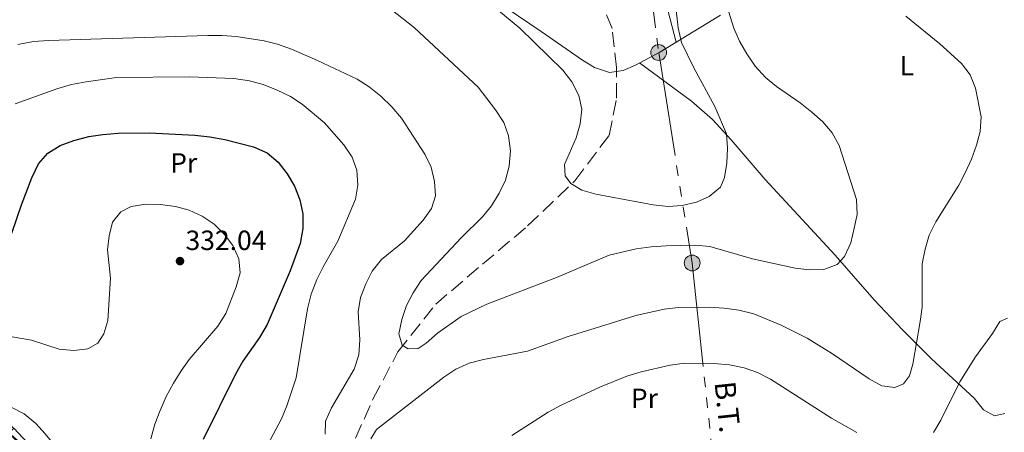
# Model space of a CAD drawing. Extents: x 622792 to 627301, y 780249 to 783300.
# Drawn here: x 624069 to 624424, y 781429 to 781578 of the extents above; entities that cross this region are included whole.
import ezdxf
from ezdxf.enums import TextEntityAlignment as Align

# ---------------------------------------------------------------- set-up
doc = ezdxf.new("R2010")
doc.units = 0
doc.header["$MEASUREMENT"] = 0
doc.linetypes.add('5elect', pattern=[127.5, 75, -7.5, 7.5, -7.5, 7.5, -7.5, 7.5, -7.5])
doc.linetypes.add('DGN Style 3', pattern=[7.49273, 5.35195, -2.14078])
for name, color, linetype in [('Nivel 11', 7, 'Continuous'), ('Nivel 32', 7, 'Continuous'), ('Nivel 36', 7, 'Continuous'), ('Nivel 37', 7, 'Continuous'), ('Nivel 4', 7, 'Continuous'), ('Nivel 41', 7, 'Continuous'), ('Nivel 44', 7, 'Continuous'), ('Nivel 5', 7, 'Continuous'), ('Nivel 54', 7, 'Continuous'), ('Nivel 61', 7, 'Continuous'), ('Nivel 63', 7, 'Continuous'), ('Nivel 7', 7, 'Continuous')]:
    doc.layers.add(name, color=color, linetype=linetype)
doc.styles.add('Style-arial', font='arial.shx', dxfattribs={"bigfont": 'arialbig.shx'})
doc.styles.add('Style-arialn', font='arialn.shx', dxfattribs={"bigfont": 'arialnbig.shx'})
doc.styles.add('Style-arialni', font='arialni.shx', dxfattribs={"bigfont": 'arialnibig.shx'})

# ---------------------------------------------------------------- blocks, each defined once
blk = doc.blocks.new('5PATER')
at = {"layer": 'Nivel 7', "linetype": 'Continuous', "lineweight": 0}
h = blk.add_hatch(color=19, dxfattribs=at)
edge = h.paths.add_edge_path()
edge.add_arc((0, 0), 1.56, 315, 675)
blk = doc.blocks.new('5PELE')
at = {"layer": 'Nivel 32', "linetype": 'Continuous', "lineweight": 0}
h = blk.add_hatch(color=9, dxfattribs=at)
edge = h.paths.add_edge_path()
edge.add_arc((0, 0), 2.85, 0, 360)
at = {"layer": 'Nivel 32', "color": 8, "linetype": 'Continuous', "lineweight": 0}
blk.add_circle((0, 0, 0), 2.85, dxfattribs=at)

msp = doc.modelspace()

# ---------------------------------------------------------------- linework, layer by layer
at = {"layer": 'Nivel 11', "color": 142, "linetype": 'DGN Style 3', "lineweight": 13}
msp.add_polyline3d([(624206.76, 781273.219, 338.909), (624209.316, 781283.507, 336.513), (624211.21, 781298.225, 331.723), (624209.272, 781309.943, 330.924), (624204.106, 781324.439, 327.731), (624199.479, 781338.429, 325.335), (624198.023, 781351.471, 323.739), (624200.685, 781366.736, 322.142), (624203.78, 781384.894, 319.746), (624203.893, 781397.985, 318.15), (624197.567, 781407.734, 316.553), (624190.627, 781420.342, 314.956), (624189.891, 781427.124, 314.956), (624196.247, 781441.459, 311.762), (624205.144, 781458.228, 310.165), (624218.74, 781475.407, 309.367), (624235.564, 781489.808, 308.569), (624251.881, 781503.669, 306.173), (624268.91, 781519.908, 304.577), (624281.223, 781536.262, 302.98), (624283.942, 781549.697, 302.98), (624283.859, 781560.688, 302.98), (624282.37, 781574.776, 302.181), (624276.706, 781588.471, 300.584)], dxfattribs=at)
at = {"layer": 'Nivel 32', "color": 6, "linetype": '5elect', "lineweight": 0, "ltscale": 0.5}
msp.add_polyline3d([(624314.019, 781705.948, 300.019), (624281.047, 781789.347, 293.219), (624275.353, 781749.968, 295.865), (624285.11, 781675.424, 301.389), (624299.096, 781566.109, 304.013), (624311.147, 781490.27, 311.427), (624318.607, 781420.308, 324.442)], dxfattribs=at)
at = {"layer": 'Nivel 36', "color": 92, "linetype": 'Continuous', "lineweight": 0}
for points in [[(624305.406, 781569.894, 304.581), (624299.446, 781593.003, 302.185), (624296.638, 781602.577, 301.575), (624286.292, 781636.827, 301.387), (624280.389, 781658.105, 300.588), (624277.945, 781669.284, 300.588), (624278.132, 781671.646, 300.588), (624281.985, 781675.161, 300.811), (624305.133, 781688.525, 303.2), (624309.426, 781691.05, 303.017), (624316.383, 781695.171, 302.185)], [(624240.087, 781585.159, 305.513), (624256.687, 781573.762, 305.307), (624271.581, 781563.327, 304.581), (624275.948, 781560.684, 303.892), (624281.404, 781558.924, 302.985), (624286.254, 781559.602, 302.789), (624290.745, 781561.573, 302.985), (624299.507, 781566.301, 304.063), (624321.401, 781579.635, 308.751)], [(624292.191, 781562.353, 302.981), (624310.946, 781548.544, 304.577), (624318.454, 781542.026, 305.213), (624325.212, 781534.656, 305.798), (624337.484, 781520.322, 306.973), (624362.681, 781493.105, 310.166), (624376.795, 781477.057, 311.763), (624386.988, 781466.157, 313.296), (624397.358, 781455.715, 315.755), (624412.723, 781441.538, 320.546), (624416.126, 781437.316, 322.014), (624420.145, 781435.208, 322.94), (624423.776, 781436.032, 322.941)]]:
    msp.add_polyline3d(points, dxfattribs=at)
at = {"layer": 'Nivel 4', "color": 25, "linetype": 'Continuous', "lineweight": 30, "elevation": 325, "flags": 128}
msp.add_lwpolyline([(624066.061, 781501.032), (624069.444, 781511.293), (624073.256, 781521.019), (624075.64, 781525.966), (624078.947, 781529.912), (624083.46, 781532.592), (624088.342, 781534.461), (624093.719, 781535.865), (624098.841, 781536.643), (624104.318, 781537.021), (624115.633, 781537.238), (624131.922, 781536.377), (624137.364, 781535.724), (624142.816, 781534.729), (624153.051, 781532.168), (624157.992, 781529.99), (624162.009, 781526.616), (624165.229, 781522.395), (624167.836, 781518.016), (624169.776, 781513.068), (624170.828, 781507.955), (624170.854, 781502.741), (624169.857, 781497.357), (624166.323, 781487.503), (624158.012, 781468.098), (624155.277, 781463.415), (624149.232, 781454.854), (624146.564, 781450.241), (624134.954, 781426.616)], dxfattribs=at)
at = {"layer": 'Nivel 5', "color": 25, "linetype": 'Continuous', "lineweight": 0, "flags": 128}
for points, elevation in [([(624304.367, 781591.127), (624306.106, 781575.057), (624307.371, 781569.744), (624311.774, 781560.619), (624319.348, 781546.653), (624323.499, 781536.834), (624323.934, 781531.701), (624323.627, 781526.202), (624322.826, 781521.099), (624321.357, 781517.622), (624317.276, 781514.269), (624312.675, 781512.204), (624307.568, 781510.946), (624302.568, 781510.651), (624297.061, 781511.233), (624276.493, 781515.048), (624271.369, 781516.534), (624267.453, 781518.882), (624265.443, 781521.701), (624265.179, 781525.741), (624269.407, 781535.343), (624270.826, 781540.396), (624271.413, 781545.767), (624270.298, 781550.672), (624267.742, 781555.601), (624264.592, 781559.757)], 305), ([(624322.999, 781584.819), (624326.193, 781574.901), (624328.194, 781570.161), (624330.806, 781565.645), (624333.827, 781561.211), (624337.523, 781557.142), (624341.606, 781553.839), (624350.092, 781547.998), (624354.315, 781544.631), (624358.267, 781541.118), (624361.614, 781537.244), (624364.159, 781532.657), (624370.398, 781513.16), (624370.567, 781507.744), (624369.557, 781502.772), (624368.281, 781497.517), (624366.103, 781492.577), (624363.38, 781489.679), (624358.631, 781487.951), (624353.49, 781487.79), (624348.254, 781488.449), (624332.916, 781491.811), (624317.477, 781496.198), (624312.385, 781496.656), (624301.755, 781496.46), (624296.413, 781496.155), (624291.016, 781495.368), (624281.208, 781493.071), (624262.314, 781485.067), (624237.158, 781475.495), (624227.966, 781471.021), (624219.372, 781464.988), (624215.3, 781461.36)], 310), ([(624215.3, 781461.36), (624212.411, 781459.417), (624208.846, 781459.305), (624206.61, 781460.608), (624205.519, 781464.759), (624206.523, 781469.937), (624208.217, 781474.999), (624210.613, 781479.534), (624213.563, 781483.95), (624228.035, 781499.431), (624235.622, 781506.942), (624238.792, 781510.884), (624241.669, 781515.435), (624243.924, 781520.103), (624245.204, 781525.221), (624245.649, 781530.724), (624244.999, 781536.124), (624243.27, 781540.942), (624240.315, 781545.447), (624234.019, 781553.689), (624211.116, 781575.065), (624202.534, 781581.795)], 310), ([(624264.592, 781559.757), (624249.092, 781574.847), (624240.777, 781581.791)], 305), ([(624388.187, 781579.286), (624400.439, 781569.309), (624408.212, 781562.142), (624411.289, 781558.122), (624413.226, 781553.242), (624415.333, 781542.947), (624414.948, 781537.72), (624413.663, 781532.739), (624411.83, 781527.741), (624409.583, 781522.799), (624407.255, 781518.266), (624398.954, 781505.106), (624396.564, 781500.365), (624395.075, 781495.309), (624394.076, 781489.994), (624394.017, 781474.347), (624393.354, 781469.249), (624390.614, 781453.793), (624389.511, 781449.572), (624387.335, 781446.759), (624384.152, 781445.424), (624379.467, 781446.032), (624374.929, 781448.497), (624361.747, 781457.484), (624352.58, 781463.167), (624343.238, 781467.883), (624333.366, 781471.964), (624327.972, 781473.305), (624322.734, 781474.033), (624317.303, 781474.343), (624306.258, 781474.271), (624301.061, 781473.696)], 315), ([(624178.964, 781428.627), (624179.092, 781433.297), (624181.139, 781438.027), (624189.415, 781452.01), (624191.038, 781457.139), (624191.415, 781462.64), (624190.824, 781472.708), (624191.693, 781477.813), (624193.595, 781482.813), (624195.855, 781487.344), (624199.222, 781491.567), (624207.453, 781498.206), (624214.217, 781505.692), (624217.24, 781509.972), (624218.676, 781514.478), (624218.307, 781519.681), (624217.118, 781524.79), (624214.842, 781529.522), (624206.409, 781542.432), (624202.917, 781546.577), (624198.955, 781550.363), (624194.801, 781553.733), (624190.392, 781556.476), (624176.112, 781563.302), (624166.791, 781567.332), (624161.793, 781569.165), (624156.885, 781570.315), (624146.818, 781571.852), (624141.795, 781572.312), (624136.649, 781572.288), (624079.207, 781570.417), (624073.795, 781570.11), (624068.202, 781569.043)], 315), ([(624158.249, 781424.853), (624163.173, 781434.134), (624165.151, 781438.862), (624168.475, 781448.847), (624172.564, 781473.814), (624173.908, 781479.072), (624175.872, 781484.279), (624178.196, 781488.95), (624183.464, 781498.172), (624189.853, 781513.263), (624190.655, 781518.297), (624190.28, 781523.706), (624188.621, 781528.457), (624185.669, 781532.893), (624178.627, 781540.838), (624170.595, 781547.516), (624166.391, 781550.266), (624161.653, 781552.588), (624156.582, 781554.556), (624151.599, 781555.909), (624145.946, 781556.761), (624130.076, 781557.361), (624103.667, 781557.082), (624092.736, 781555.572), (624087.552, 781554.586), (624082.248, 781553.048), (624067.253, 781547.637)], 320), ([(624062.692, 781464.266), (624073.109, 781462.465), (624083.092, 781459.21), (624088.321, 781458.757), (624093.45, 781459.329), (624097.021, 781461.431), (624099.182, 781464.724), (624100.608, 781469.572), (624101.504, 781484.765), (624100.427, 781495.023), (624101.024, 781500.051), (624102.311, 781504.963), (624105.28, 781508.762), (624108.994, 781510.662), (624114.251, 781511.514), (624119.471, 781511.334), (624124.983, 781510.615), (624129.898, 781509.26), (624134.561, 781507.142), (624138.906, 781504.259), (624142.589, 781500.6), (624145.666, 781496.58), (624147.806, 781491.775), (624148.24, 781486.711), (624146.888, 781481.66), (624143.072, 781472.071), (624140.266, 781467.454), (624129.936, 781455.534), (624126.976, 781451.461), (624124.237, 781446.915), (624121.641, 781442.167), (624119.465, 781437.159), (624117.563, 781432.159), (624116.15, 781426.899)], 330), ([(624301.061, 781473.696), (624290.912, 781471.319), (624276.232, 781466.81), (624266.515, 781463.76), (624251.791, 781458.495), (624235.964, 781455.529), (624230.862, 781454.134), (624226.055, 781452.061), (624221.687, 781449.111), (624197.372, 781430.233), (624195.418, 781426.879)], 315), ([(624424.841, 781470.338), (624422.063, 781469.221), (624419.319, 781464.812), (624413.269, 781456.457), (624407.58, 781447.495), (624400.81, 781433.628), (624398.137, 781429.153)], 320), ([(624370.482, 781429.246), (624361.332, 781434.38), (624339.415, 781448.376), (624334.743, 781450.769), (624329.955, 781452.471), (624324.638, 781453.539), (624318.993, 781454.117), (624308.492, 781454.2), (624303.231, 781453.486), (624292.807, 781451.1), (624287.643, 781449.497), (624278.156, 781445.7), (624263.954, 781439.079), (624259.299, 781436.531), (624246.181, 781428.16)], 320), ([(624065.978, 781438.253), (624070.511, 781435.925), (624074.601, 781432.416), (624078.08, 781428.683), (624094.77, 781408.484), (624097.526, 781403.767), (624102.287, 781394.173), (624108.799, 781379.075), (624111.287, 781374.144), (624113.834, 781369.49), (624116.994, 781364.991), (624120.341, 781361.116), (624124.024, 781357.458), (624132.056, 781350.78), (624135.736, 781347.19), (624149.952, 781331.511), (624162.033, 781320.43), (624166.399, 781316.862), (624189.299, 781302.142), (624205.945, 781289.901), (624209.383, 781289.666), (624214.486, 781291.061), (624228.075, 781299.721)], 335)]:
    msp.add_lwpolyline(points, dxfattribs=dict(at, elevation=elevation))
at = {"layer": 'Nivel 61', "color": 19, "linetype": 'Continuous', "lineweight": 0}
msp.add_3dface([(623730.94, 780659.06), (623688.92, 782972.64), (627074.86, 783034.97), (627118.01, 780721.39)], dxfattribs=at)
at = {"layer": 'Nivel 63', "color": 7, "linetype": 'Continuous', "lineweight": 0}
msp.add_3dface([(622847.076, 780248.968, -0.25), (627301.318, 780330.937, -0.25), (627246.672, 783300.445, -0.25), (622792.43, 783218.476, -0.25)], dxfattribs=at)

# ---------------------------------------------------------------- block references
at = {"layer": 'Nivel 32', "color": 8, "linetype": 'Continuous', "lineweight": 0}
for p in [(624299.096, 781566.109, 304.013), (624311.147, 781490.27, 311.427)]:
    msp.add_blockref('5PELE', p, dxfattribs=at)
at = {"layer": 'Nivel 7', "color": 19, "linetype": 'Continuous', "lineweight": 0}
msp.add_blockref('5PATER', (624126.612, 781490.953, 332.043), dxfattribs=at)

# ---------------------------------------------------------------- texts
at = {"layer": 'Nivel 37', "color": 92, "linetype": 'Continuous', "lineweight": 0, "style": 'Style-arialn'}
for s, p in [('L', (624388.502, 781561.383, 313.614)), ('Pr', (624127.942, 781526.345, 326.978)), ('Pr', (624293.938, 781441.508, 321.401))]:
    msp.add_text(s, height=7, dxfattribs=at).set_placement(p, align=Align.MIDDLE_CENTER)
at = {"layer": 'Nivel 41', "color": 19, "linetype": 'Continuous', "lineweight": 0, "style": 'Style-arial'}
msp.add_text('332.04', height=7, dxfattribs=at).set_placement((624128.598, 781494.953, 332.043))
at = {"layer": 'Nivel 44', "color": 19, "linetype": 'Continuous', "lineweight": 0, "style": 'Style-arialni'}
msp.add_text('B.T.', height=7.5, rotation=276.08641, dxfattribs=at).set_placement((624320.165, 781438.024, 322.123), align=Align.CENTER)

# ---------------------------------------------------------------- meshes
at = {"layer": 'Nivel 54', "color": 33, "linetype": 'Continuous', "lineweight": 0}
mesh = msp.add_polyface(dxfattribs=at)
corners = [(624292.494, 781243.618, 344.663), (624287.725, 781247.636, 344.665), (624272.1, 781252.746, 343.866), (624251.716, 781257.363, 343.866), (624229.383, 781261.365, 343.068), (624213.781, 781266.028, 341.471), (624200.366, 781275.132, 340.673), (624187.198, 781286.739, 340.673), (624174.869, 781296.035, 340.673), (624159.297, 781309.901, 340.673), (624144.526, 781323.52, 339.874), (624131.014, 781338.738, 339.076), (624117.726, 781354.758, 338.277), (624107.971, 781368.443, 338.277), (624101.517, 781383.095, 338.277), (624092.3, 781399.672, 338.277), (624081.261, 781415.155, 337.479), (624066.776, 781430.807, 336.681), (624052.913, 781441.512, 335.882), (624032.181, 781451.73, 333.487), (624015.866, 781454.94, 332.688), (623993.957, 781456.098, 331.092), (623966.396, 781454.97, 329.495), (623946.898, 781452.506, 327.099), (623929.954, 781445.907, 323.906), (623880.793, 781427.611, 318.317), (623858.203, 781418.754, 315.922), (623835.761, 781405.973, 311.93), (623834.142, 781405.087, 312.567), (623831.118, 781403.433, 312.567), (623816.915, 781395.665, 311.131), (623799.101, 781382.626, 309.225), (623787.565, 781374.076, 307.682), (623772.196, 781371.468, 306.14), (623770.766, 781369.08, 306.758), (623776.514, 781369.664, 306.982), (623788.574, 781371.711, 307.682), (623800.59, 781380.617, 309.225), (623818.254, 781393.548, 311.131), (623836.98, 781403.79, 311.93), (623859.284, 781416.493, 315.922), (623881.686, 781425.276, 318.317), (623930.843, 781443.57, 323.906), (623947.517, 781450.065, 327.099), (623966.605, 781452.477, 329.495), (623993.942, 781453.595, 331.092), (624015.557, 781452.453, 332.688), (624031.374, 781449.341, 333.487), (624051.584, 781439.381, 335.882), (624065.083, 781428.956, 336.681), (624079.318, 781413.574, 337.479), (624090.183, 781398.335, 338.277), (624099.276, 781381.982, 338.277), (624105.786, 781367.2, 338.277), (624115.743, 781353.233, 338.277), (624129.117, 781337.109, 339.076), (624142.739, 781321.767, 339.874), (624157.618, 781308.048, 340.673), (624173.282, 781294.1, 340.673), (624185.617, 781284.8, 340.673), (624198.831, 781273.153, 340.673), (624212.696, 781263.743, 341.471), (624228.802, 781258.93, 343.068), (624251.219, 781254.912, 343.866), (624271.433, 781250.333, 343.866), (624286.486, 781245.411, 344.665), (624293.077, 781239.858, 344.665), (624294.428, 781241.989, 344.663)]
mesh.append_faces([[corners[k] for k in face] for face in [(0, 66, 67), (35, 33, 34)]], dxfattribs={"vtx0": -1, "color": 33})
mesh.append_faces([[corners[k] for k in face] for face in [(66, 0, 65), (65, 2, 64), (64, 3, 63), (63, 4, 62), (62, 5, 61), (61, 5, 60), (60, 6, 59), (59, 8, 58), (58, 8, 57), (57, 10, 56), (56, 10, 55), (55, 12, 54), (54, 13, 53), (53, 13, 52), (50, 16, 49), (49, 17, 48), (48, 18, 47), (47, 20, 46), (46, 21, 45), (45, 22, 44), (44, 22, 43), (43, 24, 42), (42, 24, 41), (41, 25, 40), (40, 27, 39), (39, 29, 38), (38, 31, 37), (37, 32, 36), (36, 32, 35), (15, 51, 14), (14, 52, 13)]], dxfattribs={"vtx0": -1, "vtx1": -1, "color": 33})
mesh.append_faces([[corners[k] for k in face] for face in [(65, 0, 1), (65, 1, 2), (64, 2, 3), (63, 3, 4), (62, 4, 5), (60, 5, 6), (59, 6, 7), (59, 7, 8), (57, 8, 9), (57, 9, 10), (55, 10, 11), (55, 11, 12), (54, 12, 13), (16, 50, 51), (49, 16, 17), (48, 17, 18), (47, 18, 19), (47, 19, 20), (46, 20, 21), (45, 21, 22), (43, 22, 23), (43, 23, 24), (41, 24, 25), (40, 25, 26), (40, 26, 27), (39, 27, 28), (39, 28, 29), (38, 29, 30), (38, 30, 31), (37, 31, 32), (35, 32, 33), (51, 15, 16), (14, 51, 52)]], dxfattribs={"vtx0": -1, "vtx2": -1, "color": 33})

doc.saveas('drawing.dxf')
